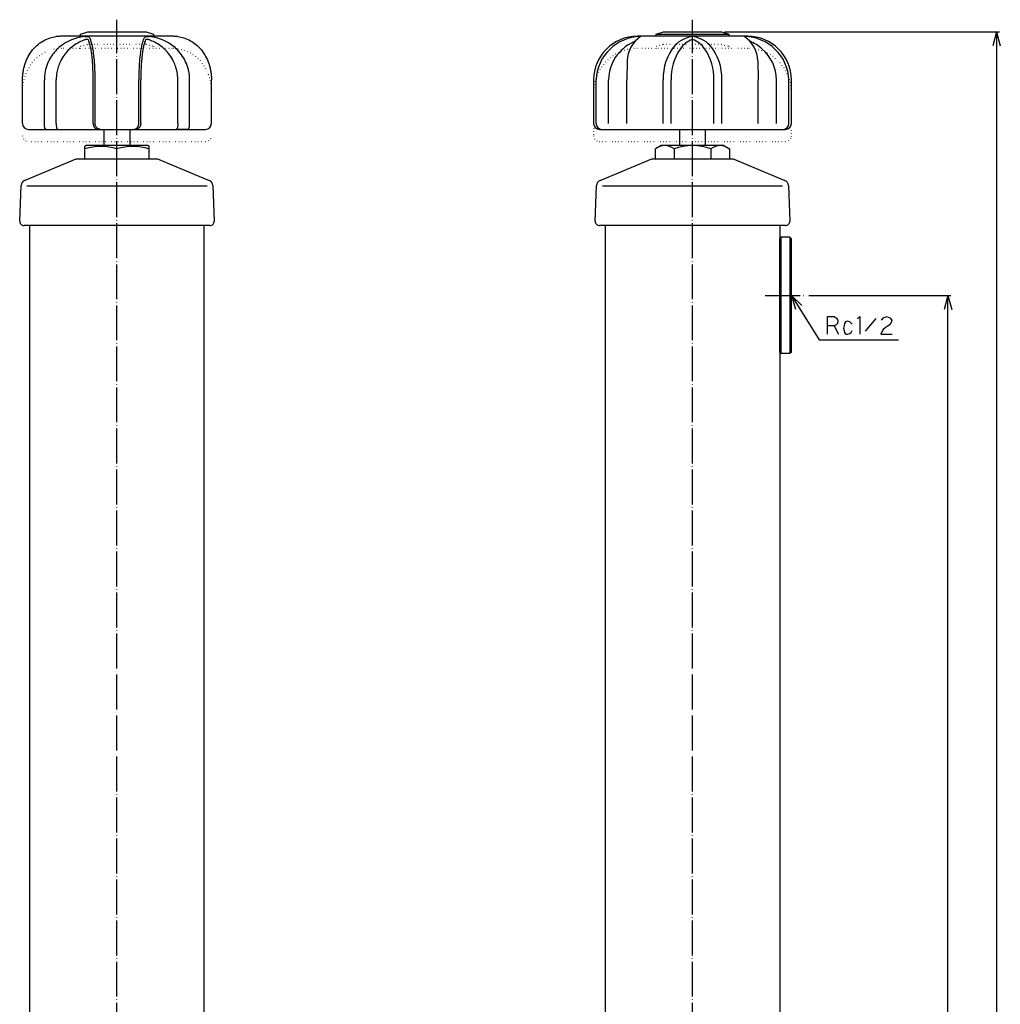
# Model space of a CAD drawing. Units: inches. Extents: x -122 to 469, y 34 to 1706.
# Drawn here: x -121 to 216, y 1262 to 1600 of the extents above; entities that cross this region are included whole.
import ezdxf

# ---------------------------------------------------------------- set-up
doc = ezdxf.new("R2010")
doc.units = ezdxf.units.IN
doc.linetypes.add('DOT_CENTER', pattern=[14, 12, -1, 0, -1])
doc.linetypes.add('DOTTED', pattern=[1, 0, -1])
for name, color, linetype in [('1', 7, 'Continuous'), ('100', 7, 'Continuous'), ('6', 7, 'Continuous')]:
    doc.layers.add(name, color=color, linetype=linetype)
doc.styles.add('CONVERTER_11', font='txt.shx', dxfattribs={"width": 0.9})
doc.dimstyles.new('ME10_DIM_10', dxfattribs={"dimtxt": 6, "dimasz": 4.8, "dimexe": 1, "dimexo": 1, "dimgap": 1, "dimtad": 1, "dimdec": 3, "dimdsep": 46, "dimtxsty": 'CONVERTER_11', "dimblk1": 'OPEN30', "dimblk2": 'OPEN30', "dimsah": 1, "dimcen": 0.09, "dimclrd": 2, "dimclre": 2, "dimclrt": 2, "dimadec": 0, "dimazin": 0, "dimtfac": 1, "dimtdec": 4, "dimtix": 1, "dimtmove": 0, "dimatfit": 3, "dimfxl": 1, "dimtolj": 1, "dimtzin": 0, "dimarcsym": 0})
doc.dimstyles.new('ME10_DIM_11', dxfattribs={"dimtxt": 6, "dimasz": 4.8, "dimexe": 1, "dimexo": 1, "dimgap": 1, "dimtad": 1, "dimdec": 3, "dimdsep": 46, "dimtxsty": 'CONVERTER_11', "dimblk1": 'OPEN30', "dimblk2": 'OPEN30', "dimsah": 1, "dimcen": 0.09, "dimclrd": 2, "dimclre": 2, "dimclrt": 2, "dimadec": 0, "dimazin": 0, "dimtfac": 1, "dimtdec": 4, "dimtix": 1, "dimtmove": 0, "dimatfit": 3, "dimfxl": 1, "dimtolj": 1, "dimtzin": 0, "dimarcsym": 0})
doc.dimstyles.get("Standard").update_dxf_attribs({"dimtxt": 0.18, "dimasz": 0.18, "dimexe": 0.18, "dimexo": 0.0625, "dimgap": 0.09, "dimtad": 0, "dimtih": 1, "dimtoh": 1, "dimdec": 4, "dimzin": 0, "dimdsep": 46, "dimtxsty": 'Standard', "dimcen": 0.09, "dimadec": 0, "dimazin": 0, "dimtfac": 1, "dimtdec": 4, "dimtofl": 0, "dimtmove": 0, "dimatfit": 3, "dimfxl": 1, "dimtolj": 1, "dimtzin": 0, "dimarcsym": 0})

# ---------------------------------------------------------------- blocks, each defined once
blk = doc.blocks.new('*D1')
at = {"layer": '1', "color": 2, "linetype": 'Continuous'}
for p, q in [((150, 1505.2), (198.8, 1505.2)), ((197.8, 96.2), (197.8, 1505.2)), ((151, 96.2), (198.8, 96.2))]:
    blk.add_line(p, q, dxfattribs=at)
at = {"layer": '1', "color": 2}
for p, q in [((197.8, 1505.2), (196.51, 1500.4)), ((197.8, 1505.2), (199.09, 1500.4)), ((197.8, 96.2), (196.51, 101)), ((197.8, 96.2), (199.09, 101))]:
    blk.add_line(p, q, dxfattribs=at)
at = {"layer": '1', "color": 2, "insert": (196.6, 775.72), "char_height": 6, "attachment_point": 7, "rotation": 90, "line_spacing_factor": 0.454545, "style": 'CONVERTER_11'}
blk.add_mtext('呼び長さ', dxfattribs=at)
blk = doc.blocks.new('_OPEN30')
at = {"color": 0, "linetype": 'ByBlock', "lineweight": -2}
for p, q in [((-1, 0.267949), (0, 0)), ((0, 0), (-1, -0.267949)), ((0, 0), (-1, 0))]:
    blk.add_line(p, q, dxfattribs=at)
blk = doc.blocks.new('*D3')
at = {"layer": '1', "color": 2, "linetype": 'Continuous'}
for p, q in [((121, 1595.8), (215.52, 1595.8)), ((214.52, 1595.8), (214.52, 96.2)), ((151, 96.2), (215.52, 96.2))]:
    blk.add_line(p, q, dxfattribs=at)
at = {"layer": '1', "color": 2}
for p, q in [((214.52, 1595.8), (213.23, 1591)), ((214.52, 1595.8), (215.81, 1591)), ((214.52, 96.2), (213.23, 101)), ((214.52, 96.2), (215.81, 101))]:
    blk.add_line(p, q, dxfattribs=at)
at = {"layer": '1', "color": 2, "insert": (213.32, 829.85), "char_height": 6, "attachment_point": 7, "rotation": 90, "line_spacing_factor": 0.454545, "style": 'CONVERTER_11'}
blk.add_mtext('L1(全開時)', dxfattribs=at)

msp = doc.modelspace()

# ---------------------------------------------------------------- linework, layer by layer
at = {"color": 3, "linetype": 'Continuous'}
for p, q in [((-68.8311, 1594.3), (-106.8311, 1594.3)), ((-120.3007, 1564.3), (-120.3007, 1579.3)), ((-112.8007, 1564.3), (-112.8007, 1579.3)), ((-108.7386, 1564.3), (-108.7386, 1579.3)), ((-96.0095, 1564.3), (-96.0095, 1579.3)), ((-95.3311, 1564.3), (-95.3311, 1579.3)), ((-80.3311, 1564.3), (-80.3311, 1579.3)), ((-79.6527, 1564.3), (-79.6527, 1579.3)), ((-66.9236, 1564.3), (-66.9236, 1579.3)), ((-62.8616, 1564.3), (-62.8616, 1579.3)), ((-55.3616, 1564.3), (-55.3616, 1579.3)), ((-118.3007, 1562.3), (-57.3616, 1562.3)), ((-93.5717, 1562.3), (-94.2383, 1562.3)), ((-93.5717, 1562.3), (-82.0905, 1562.3)), ((-81.4239, 1562.3), (-82.0905, 1562.3)), ((-63.4382, 1562.3), (-67.4294, 1562.3)), ((-98.8311, 1556.5557), (-98.5811, 1556.7)), ((-98.8311, 1552.2), (-98.8311, 1556.5557)), ((-77.0811, 1556.7), (-98.5811, 1556.7)), ((-77.0811, 1556.7), (-76.8311, 1556.5557)), ((-76.8311, 1556.5557), (-76.8311, 1552.2)), ((99.25, 1556.7), (97.2983, 1555.5732)), ((97.2983, 1552.2), (97.2983, 1555.5732)), ((120.75, 1556.7), (99.25, 1556.7)), ((120.75, 1556.7), (122.7017, 1555.5732)), ((122.7017, 1555.5732), (122.7017, 1552.2)), ((-98.8311, 1552.2), (-87.8311, 1552.2)), ((-87.8311, 1552.2), (-76.8311, 1552.2))]:
    msp.add_line(p, q, dxfattribs=at)
at = {"color": 6, "linetype": 'DOTTED'}
for p, q in [((-68.8311, 1590.1), (-106.8311, 1590.1)), ((-118.3007, 1558.1), (-57.3616, 1558.1))]:
    msp.add_line(p, q, dxfattribs=at)
at = {"color": 3, "linetype": 'Continuous'}
for centre, start, end in [((-106.8311, 1579.3), 90, 96.085241), ((-68.8311, 1579.3), 83.914759, 90)]:
    msp.add_arc(centre, 15, start, end, dxfattribs=at)
at = {"color": 6, "linetype": 'DOTTED'}
for centre, start, end in [((-106.8311, 1575.1), 90, 96.085241), ((-68.8311, 1575.1), 83.914759, 90)]:
    msp.add_arc(centre, 15, start, end, dxfattribs=at)
at = {"color": 3, "linetype": 'Continuous'}
for points, knots in [([(-120.3007, 1579.3), (-120.2895, 1579.7794), (-120.2674, 1580.7369), (-120.0836, 1582.1995), (-119.7953, 1583.593), (-119.27, 1585.3647), (-118.3855, 1587.4099), (-116.8695, 1589.703), (-115.0773, 1591.504), (-113.0188, 1592.8802), (-110.9717, 1593.7705), (-109.4708, 1594.0452), (-108.7923, 1594.1693)], [0, 0, 0, 0, 1.43774954, 2.87162624, 4.41551172, 5.70146912, 8.41142955, 11.06504786, 13.90649671, 15.96583504, 18.46885556, 20.53367545, 20.53367545, 20.53367545, 20.53367545]), ([(-98.9851, 1594.1693), (-99.7985, 1594.0455), (-101.5813, 1593.7743), (-104.2737, 1592.807), (-106.7114, 1591.3748), (-108.4471, 1589.8535), (-109.5876, 1588.5604), (-110.4359, 1587.3898), (-111.1481, 1586.1674), (-111.9399, 1584.4358), (-112.6417, 1582.1711), (-112.7477, 1580.2568), (-112.8007, 1579.3)], [0, 0, 0, 0, 2.4647392, 5.40143493, 8.51959199, 10.89148036, 12.29277849, 13.68518731, 15.22224626, 16.52742148, 19.39590547, 22.26212929, 22.26212929, 22.26212929, 22.26212929]), ([(-108.4212, 1594.2155), (-108.4375, 1594.2136), (-108.4701, 1594.21), (-108.5482, 1594.2008), (-108.6556, 1594.1877), (-108.7467, 1594.1754), (-108.7923, 1594.1693)], [0, 0, 0, 0, 0.049151462, 0.098302925, 0.235905139, 0.373983794, 0.373983794, 0.373983794, 0.373983794]), ([(-98.9851, 1594.1693), (-98.9056, 1594.1774), (-98.7603, 1594.1921), (-98.5416, 1594.2053), (-98.3348, 1594.2134), (-98.1405, 1594.2163), (-97.9839, 1594.2143), (-97.8756, 1594.2102), (-97.7835, 1594.2026), (-97.7072, 1594.1975), (-97.6552, 1594.1762), (-97.6384, 1594.1693)], [0, 0, 0, 0, 0.23953091, 0.43823228, 0.65702026, 0.86051823, 1.02092592, 1.12707638, 1.18524614, 1.29874568, 1.35308586, 1.35308586, 1.35308586, 1.35308586]), ([(-95.3311, 1579.3), (-95.337, 1580.0861), (-95.3475, 1581.5031), (-95.4204, 1583.3713), (-95.5316, 1585.2826), (-95.7037, 1587.3031), (-95.9845, 1589.4531), (-96.3171, 1591.2523), (-96.7129, 1592.6305), (-97.094, 1593.633), (-97.4961, 1594.0291), (-97.6384, 1594.1693)], [0, 0, 0, 0, 2.3583194, 4.25068648, 5.60814062, 8.1021012, 10.33084459, 12.11555589, 13.573149, 14.65856949, 15.25342859, 15.25342859, 15.25342859, 15.25342859]), ([(-78.0238, 1594.1693), (-78.1663, 1594.0289), (-78.569, 1593.6321), (-78.917, 1592.7133), (-79.3292, 1591.3386), (-79.6401, 1589.6766), (-79.9454, 1587.4405), (-80.1226, 1585.4201), (-80.242, 1583.3695), (-80.3147, 1581.5018), (-80.3253, 1580.0856), (-80.3311, 1579.3)], [0, 0, 0, 0, 0.59563397, 1.68305327, 2.87265201, 4.92543155, 6.73410306, 9.64724244, 11.00495427, 12.89661609, 15.25346018, 15.25346018, 15.25346018, 15.25346018]), ([(-78.0238, 1594.1693), (-78.007, 1594.1762), (-77.955, 1594.1974), (-77.847, 1594.2054), (-77.7018, 1594.2146), (-77.5255, 1594.2161), (-77.3275, 1594.2135), (-77.1233, 1594.2055), (-76.9382, 1594.194), (-76.7926, 1594.1818), (-76.7105, 1594.1729), (-76.6772, 1594.1693)], [0, 0, 0, 0, 0.05434019, 0.16783972, 0.32058251, 0.49255175, 0.69604972, 0.9148377, 1.10547084, 1.25237371, 1.35308066, 1.35308066, 1.35308066, 1.35308066]), ([(-62.8616, 1579.3), (-62.8728, 1579.7382), (-62.8975, 1580.6974), (-63.1069, 1582.1224), (-63.458, 1583.5584), (-64.0857, 1585.3441), (-65.1828, 1587.4453), (-66.8593, 1589.5426), (-68.9548, 1591.3775), (-71.3929, 1592.809), (-74.0839, 1593.7748), (-75.8646, 1594.0457), (-76.6772, 1594.1693)], [0, 0, 0, 0, 1.31423125, 2.87669436, 4.30950586, 5.74344032, 8.5471053, 11.37468024, 13.74778673, 16.86711529, 19.80030885, 22.26231142, 22.26231142, 22.26231142, 22.26231142]), ([(-66.8699, 1594.1693), (-66.916, 1594.1755), (-67.0071, 1594.1877), (-67.1146, 1594.2009), (-67.1921, 1594.21), (-67.2247, 1594.2136), (-67.241, 1594.2155)], [0, 0, 0, 0, 0.139776519, 0.275680869, 0.324832331, 0.373983793, 0.373983793, 0.373983793, 0.373983793]), ([(-66.8699, 1594.1693), (-66.1906, 1594.045), (-64.688, 1593.7699), (-62.6395, 1592.8783), (-60.5813, 1591.5009), (-58.7904, 1589.7), (-57.2754, 1587.4074), (-56.36, 1585.29), (-55.8484, 1583.5172), (-55.5695, 1582.1247), (-55.395, 1580.741), (-55.3727, 1579.7808), (-55.3616, 1579.3)], [0, 0, 0, 0, 2.06712476, 4.57322915, 6.63231125, 9.47217899, 12.12504287, 14.83422703, 16.35680705, 17.65369867, 19.09172926, 20.53366914, 20.53366914, 20.53366914, 20.53366914]), ([(-98.9851, 1593.0583), (-99.6, 1592.8047), (-100.9494, 1592.2482), (-102.8928, 1591.0228), (-104.6158, 1589.5204), (-106.1236, 1587.7228), (-107.2483, 1585.8541), (-108.0571, 1583.8386), (-108.6151, 1581.7122), (-108.6937, 1580.1779), (-108.7386, 1579.3)], [0, 0, 0, 0, 1.99322631, 4.37329083, 6.85410613, 8.82186055, 11.39170961, 13.35750472, 15.32355754, 17.95338254, 17.95338254, 17.95338254, 17.95338254]), ([(-97.6384, 1593.0583), (-97.6519, 1593.0787), (-97.6903, 1593.1363), (-97.8156, 1593.1882), (-97.9663, 1593.2151), (-98.1458, 1593.2222), (-98.3379, 1593.2114), (-98.5698, 1593.1774), (-98.7884, 1593.1266), (-98.9299, 1593.0775), (-98.9851, 1593.0583)], [0, 0, 0, 0, 0.07240947, 0.20473996, 0.38647262, 0.5351638, 0.74119624, 0.96345386, 1.23754172, 1.41267116, 1.41267116, 1.41267116, 1.41267116]), ([(-96.0095, 1579.3), (-96.0152, 1580.0645), (-96.0266, 1581.5761), (-96.1142, 1583.6967), (-96.2534, 1585.7878), (-96.4359, 1587.6353), (-96.6815, 1589.418), (-96.9585, 1590.8858), (-97.2668, 1592.1237), (-97.5326, 1592.7924), (-97.6384, 1593.0583)], [0, 0, 0, 0, 2.29355374, 4.53441932, 6.36602256, 8.58028867, 10.10268533, 11.76243097, 13.06173412, 13.91961253, 13.91961253, 13.91961253, 13.91961253]), ([(-78.0238, 1593.0583), (-78.1298, 1592.7916), (-78.3967, 1592.1203), (-78.6921, 1590.9313), (-78.9743, 1589.4611), (-79.2101, 1587.7646), (-79.4026, 1585.865), (-79.5447, 1583.7769), (-79.6357, 1581.5723), (-79.647, 1580.0632), (-79.6527, 1579.3)], [0, 0, 0, 0, 0.86040343, 2.16544008, 3.66550313, 5.35205341, 7.30142147, 9.39275426, 11.62999593, 13.91964922, 13.91964922, 13.91964922, 13.91964922]), ([(-76.6772, 1593.0583), (-76.7481, 1593.0825), (-76.89, 1593.131), (-77.109, 1593.1799), (-77.3248, 1593.2115), (-77.5171, 1593.2222), (-77.6963, 1593.2151), (-77.8413, 1593.1889), (-77.9655, 1593.1396), (-78.006, 1593.0832), (-78.0238, 1593.0583)], [0, 0, 0, 0, 0.22467358, 0.44963679, 0.67205216, 0.87819653, 1.0267327, 1.20818228, 1.32234241, 1.41262113, 1.41262113, 1.41262113, 1.41262113]), ([(-66.9236, 1579.3), (-66.9498, 1579.9585), (-67.011, 1581.494), (-67.5246, 1583.642), (-68.4192, 1585.8645), (-69.6372, 1587.8852), (-71.1839, 1589.6579), (-72.928, 1591.1228), (-74.7186, 1592.251), (-76.0638, 1592.8055), (-76.6772, 1593.0583)], [0, 0, 0, 0, 1.97427043, 4.60375775, 6.57262099, 9.14709265, 11.64096811, 13.5935831, 15.9654096, 17.95332313, 17.95332313, 17.95332313, 17.95332313]), ([(-112.224, 1562.3), (-112.2612, 1562.3075), (-112.3454, 1562.3243), (-112.457, 1562.4473), (-112.5474, 1562.614), (-112.6315, 1562.8477), (-112.7007, 1563.1298), (-112.7556, 1563.4743), (-112.7904, 1563.8508), (-112.7997, 1564.1206), (-112.8006, 1564.2721), (-112.8006, 1564.2907), (-112.8007, 1564.3)], [0, 0, 0, 0, 0.11142236, 0.25184112, 0.4748463, 0.68303985, 0.99355232, 1.34556796, 1.72861593, 2.12708031, 2.15502509, 2.18296414, 2.18296414, 2.18296414, 2.18296414]), ([(-108.7386, 1564.3), (-108.7381, 1564.231), (-108.7369, 1564.0669), (-108.7249, 1563.7902), (-108.6982, 1563.4665), (-108.6528, 1563.1365), (-108.5882, 1562.8331), (-108.5126, 1562.5975), (-108.4249, 1562.4299), (-108.3389, 1562.3211), (-108.261, 1562.3056), (-108.2328, 1562.3)], [0, 0, 0, 0, 0.20688662, 0.49243566, 0.83050493, 1.18133419, 1.49030705, 1.76217602, 1.91606936, 2.06500631, 2.14942508, 2.14942508, 2.14942508, 2.14942508]), ([(-96.0095, 1564.3), (-96.0043, 1564.1855), (-95.9915, 1563.9026), (-95.8709, 1563.4768), (-95.6683, 1563.0973), (-95.4411, 1562.8214), (-95.1887, 1562.5989), (-94.878, 1562.4197), (-94.5415, 1562.3154), (-94.3274, 1562.3045), (-94.2383, 1562.3)], [0, 0, 0, 0, 0.34330281, 0.84802371, 1.3118145, 1.62442116, 1.91531544, 2.3170392, 2.69172865, 2.9587925, 2.9587925, 2.9587925, 2.9587925]), ([(-93.5717, 1562.3), (-93.6566, 1562.304), (-93.8129, 1562.3114), (-94.0192, 1562.3624), (-94.1922, 1562.4258), (-94.3628, 1562.5096), (-94.5552, 1562.6347), (-94.7806, 1562.8333), (-95.0012, 1563.1119), (-95.1424, 1563.3853), (-95.2249, 1563.6099), (-95.2748, 1563.785), (-95.3155, 1564.0011), (-95.329, 1564.1687), (-95.331, 1564.2721), (-95.3311, 1564.2907), (-95.3311, 1564.3)], [0, 0, 0, 0, 0.25447368, 0.46823911, 0.63430101, 0.80665892, 1.03730974, 1.32075072, 1.70408194, 2.09661381, 2.23781242, 2.42146985, 2.64224206, 2.89655167, 2.92449539, 2.9524403, 2.9524403, 2.9524403, 2.9524403]), ([(-82.0905, 1562.3), (-82.036, 1562.3017), (-81.9104, 1562.3056), (-81.7016, 1562.344), (-81.4446, 1562.4299), (-81.1678, 1562.5841), (-80.9309, 1562.7859), (-80.7566, 1562.9897), (-80.6381, 1563.1661), (-80.5534, 1563.3232), (-80.476, 1563.4976), (-80.4104, 1563.6912), (-80.3627, 1563.9051), (-80.3391, 1564.0868), (-80.3325, 1564.2056), (-80.3312, 1564.2721), (-80.3311, 1564.2907), (-80.3311, 1564.3)], [0, 0, 0, 0, 0.16338467, 0.37654478, 0.63430608, 0.9733231, 1.32018046, 1.56205337, 1.77578343, 1.95641209, 2.09691176, 2.34781076, 2.56816174, 2.75332218, 2.89684612, 2.9247896, 2.95273474, 2.95273474, 2.95273474, 2.95273474]), ([(-79.6527, 1564.3), (-79.6636, 1564.13), (-79.6816, 1563.8466), (-79.8175, 1563.4281), (-79.994, 1563.0972), (-80.2462, 1562.7909), (-80.507, 1562.5752), (-80.7916, 1562.4245), (-81.0854, 1562.323), (-81.2998, 1562.3084), (-81.4239, 1562.3)], [0, 0, 0, 0, 0.50855924, 0.84803696, 1.31182776, 1.62443441, 2.03372139, 2.31707618, 2.5874326, 2.95882009, 2.95882009, 2.95882009, 2.95882009]), ([(-66.9236, 1564.3), (-66.9256, 1564.1589), (-66.9296, 1563.882), (-66.9611, 1563.4893), (-67.0094, 1563.1366), (-67.0695, 1562.8537), (-67.1427, 1562.6186), (-67.2216, 1562.452), (-67.3185, 1562.3261), (-67.3961, 1562.3078), (-67.4294, 1562.3)], [0, 0, 0, 0, 0.42333881, 0.83045572, 1.18128498, 1.49025783, 1.69805671, 1.91592626, 2.04901831, 2.14917123, 2.14917123, 2.14917123, 2.14917123]), ([(-63.4382, 1562.3), (-63.401, 1562.3074), (-63.3169, 1562.3243), (-63.2127, 1562.4391), (-63.1188, 1562.6036), (-63.0407, 1562.8173), (-62.9808, 1563.0483), (-62.9396, 1563.2655), (-62.9015, 1563.5291), (-62.8718, 1563.8508), (-62.8625, 1564.1206), (-62.8616, 1564.2721), (-62.8616, 1564.2907), (-62.8616, 1564.3)], [0, 0, 0, 0, 0.11142236, 0.25184112, 0.44273477, 0.68312607, 0.92979844, 1.15876894, 1.34575663, 1.72880461, 2.12726898, 2.1552081, 2.18315281, 2.18315281, 2.18315281, 2.18315281])]:
    msp.add_open_spline(points, degree=3, knots=knots, dxfattribs=at)
at = {"color": 6, "linetype": 'DOTTED'}
for points, knots in [([(-120.3007, 1575.1), (-120.2895, 1575.5794), (-120.2674, 1576.5369), (-120.0836, 1577.9995), (-119.7953, 1579.393), (-119.27, 1581.1647), (-118.3855, 1583.2099), (-116.8695, 1585.503), (-115.0773, 1587.304), (-113.0188, 1588.6802), (-110.9717, 1589.5705), (-109.4708, 1589.8452), (-108.7923, 1589.9693)], [0, 0, 0, 0, 1.43774954, 2.87162624, 4.41551172, 5.70146912, 8.41142955, 11.06504786, 13.90649671, 15.96583504, 18.46885556, 20.53367545, 20.53367545, 20.53367545, 20.53367545]), ([(-108.4212, 1590.0155), (-108.4375, 1590.0136), (-108.4701, 1590.01), (-108.5482, 1590.0008), (-108.6556, 1589.9877), (-108.7467, 1589.9754), (-108.7923, 1589.9693)], [0, 0, 0, 0, 0.049151462, 0.098302925, 0.235905139, 0.373983794, 0.373983794, 0.373983794, 0.373983794]), ([(-66.8699, 1589.9693), (-66.916, 1589.9755), (-67.0071, 1589.9877), (-67.1146, 1590.0009), (-67.1921, 1590.01), (-67.2247, 1590.0136), (-67.241, 1590.0155)], [0, 0, 0, 0, 0.139776519, 0.275680869, 0.324832331, 0.373983793, 0.373983793, 0.373983793, 0.373983793]), ([(-66.8699, 1589.9693), (-66.1906, 1589.845), (-64.688, 1589.5699), (-62.6395, 1588.6783), (-60.5813, 1587.3009), (-58.7904, 1585.5), (-57.2754, 1583.2074), (-56.36, 1581.09), (-55.8484, 1579.3172), (-55.5695, 1577.9247), (-55.395, 1576.541), (-55.3727, 1575.5808), (-55.3616, 1575.1)], [0, 0, 0, 0, 2.06712476, 4.57322915, 6.63231125, 9.47217899, 12.12504287, 14.83422703, 16.35680705, 17.65369867, 19.09172926, 20.53366914, 20.53366914, 20.53366914, 20.53366914])]:
    msp.add_open_spline(points, degree=3, knots=knots, dxfattribs=at)
at = {"layer": '1', "color": 3, "linetype": 'Continuous'}
for p, q in [((-87.8311, 1552.2), (-87.8311, 1555.5732)), ((103.6491, 1555.5732), (103.6491, 1552.2)), ((116.3509, 1555.5732), (116.3509, 1552.2)), ((140.5, 1525.2), (140, 1524.7)), ((140, 1485.7), (140, 1524.7)), ((140.5, 1485.2), (140.5, 1525.2)), ((143.5, 1525.2), (140.5, 1525.2)), ((143.5, 1525.2), (143.5, 1485.2)), ((144, 1524.7), (143.5, 1525.2)), ((140.5, 1485.2), (140, 1485.7)), ((143.5, 1485.2), (140.5, 1485.2)), ((144, 1485.7), (143.5, 1485.2))]:
    msp.add_line(p, q, dxfattribs=at)
at = {"layer": '1', "color": 4}
for q in [(147.6317, 1501.8081), (145.4492, 1500.4467)]:
    msp.add_line((144, 1505.2), q, dxfattribs=at)
at = {"layer": '1', "color": 4, "linetype": 'Continuous'}
for p, q in [((156.4369, 1494.7199), (156.4369, 1497.9199)), ((156.4369, 1497.9199), (158.731, 1497.9199)), ((158.731, 1497.9199), (159.4369, 1497.5199)), ((159.4369, 1497.5199), (159.7899, 1496.9199)), ((159.7899, 1496.9199), (159.9663, 1496.3199)), ((159.9663, 1496.3199), (159.7899, 1495.5199)), ((162.6134, 1496.1199), (162.2604, 1495.5199)), ((163.3193, 1496.3199), (162.6134, 1496.1199)), ((164.0252, 1496.1199), (163.3193, 1496.3199)), ((164.5546, 1495.7199), (164.0252, 1496.1199)), ((166.6722, 1497.3199), (167.5546, 1497.9199)), ((167.5546, 1497.9199), (167.5546, 1491.9199)), ((173.0252, 1497.3199), (169.3193, 1492.9199)), ((174.9663, 1496.7199), (175.6722, 1497.5199)), ((175.6722, 1497.5199), (176.731, 1497.9199)), ((176.731, 1497.9199), (177.7899, 1497.5199)), ((177.7899, 1497.5199), (178.4957, 1496.7199)), ((178.4957, 1496.7199), (178.3193, 1495.9199)), ((158.731, 1494.7199), (156.4369, 1494.7199)), ((156.4369, 1491.9199), (156.4369, 1494.7199)), ((159.4369, 1495.1199), (158.731, 1494.7199)), ((158.731, 1494.7199), (160.1428, 1491.9199)), ((159.7899, 1495.5199), (159.4369, 1495.1199)), ((162.084, 1494.9199), (161.9075, 1493.9199)), ((161.9075, 1493.9199), (162.084, 1493.1199)), ((162.2604, 1495.5199), (162.084, 1494.9199)), ((162.084, 1493.1199), (162.2604, 1492.5199)), ((164.9075, 1495.3199), (164.5546, 1495.7199)), ((164.5546, 1492.5199), (164.9075, 1493.1199)), ((175.1428, 1492.9199), (174.7899, 1491.9199)), ((175.4957, 1493.5199), (175.1428, 1492.9199)), ((176.2016, 1494.1199), (175.4957, 1493.5199)), ((176.9075, 1494.5199), (176.2016, 1494.1199)), ((177.7899, 1495.1199), (176.9075, 1494.5199)), ((178.3193, 1495.9199), (177.7899, 1495.1199)), ((162.2604, 1492.5199), (162.4369, 1492.1199)), ((162.4369, 1492.1199), (162.7899, 1491.9199)), ((162.7899, 1491.9199), (163.3193, 1491.9199)), ((163.3193, 1491.9199), (164.0252, 1492.1199)), ((164.0252, 1492.1199), (164.5546, 1492.5199)), ((174.7899, 1491.9199), (178.6722, 1491.9199))]:
    msp.add_line(p, q, dxfattribs=at)
at = {"layer": '1', "color": 3, "linetype": 'Continuous'}
for centre, radius, start, end in [((-118.3007, 1564.3), 2, 180, 270), ((-57.3616, 1564.3), 2, 270, 0), ((-93.3311, 1538.7617), 17.6883, 71.884095, 108.115905), ((-82.3311, 1538.7617), 17.6883, 71.884095, 108.115905), ((100.4737, 1551.6623), 5.0377, 50.924969, 129.075031), ((110, 1538.2396), 18.4604, 69.877681, 110.122319), ((119.5263, 1551.6623), 5.0377, 50.924969, 129.075031)]:
    msp.add_arc(centre, radius, start, end, dxfattribs=at)
at = {"layer": '1', "color": 6, "linetype": 'DOTTED'}
for centre, start, end in [((-118.3007, 1560.1), 180, 270), ((-57.3616, 1560.1), 270, 0)]:
    msp.add_arc(centre, 2, start, end, dxfattribs=at)
at = {"layer": '100', "color": 3, "linetype": 'Continuous'}
msp.add_line((144, 1485.7), (144, 1524.7), dxfattribs=at)
at = {"layer": '6', "color": 1, "linetype": 'DOT_CENTER'}
for p, q in [((-87.8311, 65.7), (-87.8311, 1600)), ((110, 65.7), (110, 1600)), ((135, 1505.2), (149, 1505.2))]:
    msp.add_line(p, q, dxfattribs=at)
at = {"layer": '6', "color": 3, "linetype": 'Continuous'}
for p, q in [((-100.3311, 1595.05), (-97.8311, 1595.8)), ((-100.3311, 1594.3), (-100.3311, 1595.05)), ((-97.8311, 1595.8), (-77.8311, 1595.8)), ((-77.8311, 1595.8), (-75.3311, 1595.05)), ((-75.3311, 1595.05), (-75.3311, 1594.3)), ((129, 1594.3), (91, 1594.3)), ((97.5, 1595.05), (100, 1595.8)), ((97.5, 1595.05), (122.5, 1595.05)), ((97.5, 1594.3), (97.5, 1595.05)), ((100, 1595.8), (120, 1595.8)), ((120, 1595.8), (122.5, 1595.05)), ((122.5, 1595.05), (122.5, 1594.3)), ((87.5052, 1585.8383), (87.3828, 1579.3)), ((132.4948, 1585.8383), (132.6172, 1579.3)), ((76, 1579.3), (76, 1564.3)), ((76.8375, 1564.3), (76.8375, 1579.3)), ((81.1363, 1564.3), (81.1363, 1579.3)), ((87.3828, 1564.3), (87.3828, 1579.3)), ((99.914, 1564.3), (99.914, 1579.3)), ((102.6508, 1564.3), (102.6508, 1579.3)), ((117.3492, 1564.3), (117.3492, 1579.3)), ((120.086, 1564.3), (120.086, 1579.3)), ((132.6172, 1564.3), (132.6172, 1579.3)), ((138.8637, 1564.3), (138.8637, 1579.3)), ((143.1625, 1564.3), (143.1625, 1579.3)), ((144, 1564.3), (144, 1579.3)), ((-92.2311, 1556.7), (-92.2311, 1562.3)), ((-83.4311, 1562.3), (-83.4311, 1556.7)), ((78, 1562.3), (142, 1562.3)), ((105.6, 1556.7), (105.6, 1562.3)), ((114.4, 1562.3), (114.4, 1556.7)), ((-119.5742, 1544.7645), (-101.8097, 1552.2)), ((-101.8097, 1552.2), (-73.8525, 1552.2)), ((-73.8525, 1552.2), (-56.088, 1544.7645)), ((78.2569, 1544.7645), (96.0214, 1552.2)), ((96.0214, 1552.2), (123.9786, 1552.2)), ((123.9786, 1552.2), (141.7431, 1544.7645)), ((-121.2712, 1530.7576), (-120.8005, 1542.9964)), ((-118.8019, 1542.9196), (-56.8603, 1542.9196)), ((-54.8617, 1542.9964), (-54.391, 1530.7576)), ((76.5599, 1530.7576), (77.0306, 1542.9964)), ((79.0292, 1542.9196), (140.9708, 1542.9196)), ((142.9694, 1542.9964), (143.4401, 1530.7576)), ((-55.8899, 1529.2), (-119.7723, 1529.2)), ((-117.8311, 822.723), (-117.8311, 1529.2)), ((-57.8311, 820.134), (-57.8311, 1529.2)), ((141.9412, 1529.2), (78.0588, 1529.2)), ((80, 1529.2), (80, 823.4)), ((140, 1529.2), (140, 818.4))]:
    msp.add_line(p, q, dxfattribs=at)
at = {"layer": '6', "color": 6, "linetype": 'DOTTED'}
for p, q in [((-100.3311, 1590.85), (-97.8311, 1591.6)), ((-100.3311, 1590.1), (-100.3311, 1590.85)), ((-97.8311, 1591.6), (-77.8311, 1591.6)), ((-77.8311, 1591.6), (-75.3311, 1590.85)), ((-75.3311, 1590.85), (-75.3311, 1590.1)), ((97.5, 1590.85), (100, 1591.6)), ((97.5, 1590.1), (97.5, 1590.85)), ((100, 1591.6), (120, 1591.6)), ((120, 1591.6), (122.5, 1590.85)), ((122.5, 1590.85), (122.5, 1590.1)), ((129, 1590.1), (91, 1590.1)), ((76, 1562.7), (76, 1559.7)), ((144, 1559.7), (144, 1562.7)), ((78, 1558.1), (142, 1558.1))]:
    msp.add_line(p, q, dxfattribs=at)
at = {"layer": '6', "color": 3, "linetype": 'Continuous'}
for centre, radius, start, end in [((91, 1579.3), 15, 90, 180), ((92.4076, 1578.6329), 15.5844, 90.879349, 177.546838), ((98.1692, 1585.3885), 10.6735, 124.208756, 177.584646), ((111.6257, 1583.3605), 10.976, 98.517744, 133.668482), ((108.3743, 1583.3605), 10.976, 46.331518, 81.482256), ((127.5924, 1578.6329), 15.5844, 2.453162, 89.120651), ((121.8308, 1585.3885), 10.6735, 2.415354, 55.791244), ((129, 1579.3), 15, 0, 90), ((96.1528, 1578.424), 15.3226, 112.545001, 141.74373), ((117.7506, 1579.8685), 17.8457, 140.165346, 181.825495), ((112.8163, 1585.2303), 8.471, 109.418661, 146.359598), ((107.1837, 1585.2303), 8.471, 33.640402, 70.581339), ((102.2494, 1579.8685), 17.8457, 358.174505, 39.834654), ((123.8472, 1578.424), 15.3226, 48.630885, 67.454999), ((95.3293, 1579.2039), 14.1934, 142.157687, 179.612041), ((120.4535, 1579.8505), 17.8112, 145.561825, 181.771244), ((99.5465, 1579.8505), 17.8112, 358.228756, 34.438175), ((124.6707, 1579.2039), 14.1934, 0.387959, 49.044843), ((78, 1564.3), 2, 180, 270), ((78.8375, 1564.3), 2, 180, 270), ((141.1625, 1564.3), 2, 270, 0), ((142, 1564.3), 2, 270, 0), ((-118.8019, 1542.9196), 2, 112.71229, 177.797402), ((-56.8603, 1542.9196), 2, 2.202598, 67.28771), ((79.0292, 1542.9196), 2, 112.71229, 177.797402), ((140.9708, 1542.9196), 2, 2.202598, 67.28771), ((-119.7723, 1530.7), 1.5, 177.797402, 270), ((-55.8899, 1530.7), 1.5, 270, 2.202598), ((78.0588, 1530.7), 1.5, 177.797402, 270), ((141.9412, 1530.7), 1.5, 270, 2.202598)]:
    msp.add_arc(centre, radius, start, end, dxfattribs=at)
at = {"layer": '6', "color": 6, "linetype": 'DOTTED'}
for centre, radius, start, end in [((91, 1575.1), 15, 90, 180), ((129, 1575.1), 15, 0, 90), ((78, 1560.1), 2, 180, 270), ((142, 1560.1), 2, 270, 0)]:
    msp.add_arc(centre, radius, start, end, dxfattribs=at)

# ---------------------------------------------------------------- dimensions: what is measured, and where the dimension line sits
at = {"layer": '1'}
for base, p1, p2, text, dimstyle, picture, middle in [((214.5203, 1595.8), (150, 96.2), (120, 1595.8), 'L1(全開時)', 'ME10_DIM_11', '*D3', (210.4203, 846)), ((197.8, 96.2), (149, 1505.2), (150, 96.2), '呼び長さ', 'ME10_DIM_10', '*D1', (193.6, 788.7803))]:
    dim = msp.add_linear_dim(base=base, p1=p1, p2=p2, angle=90, text=text, dimstyle=dimstyle, dxfattribs=at)
    dim.commit()
    dim.dimension.update_dxf_attribs({"geometry": picture, "text_midpoint": middle, "text_rotation": 90})

# ---------------------------------------------------------------- leaders
at = {"layer": '1', "color": 4, "linetype": 'Continuous', "has_arrowhead": 0}
msp.add_leader([(144, 1505.2), (153.4889, 1489.9887), (180.8275, 1489.9887)], dimstyle='Standard', dxfattribs=at)

doc.saveas('drawing.dxf')
